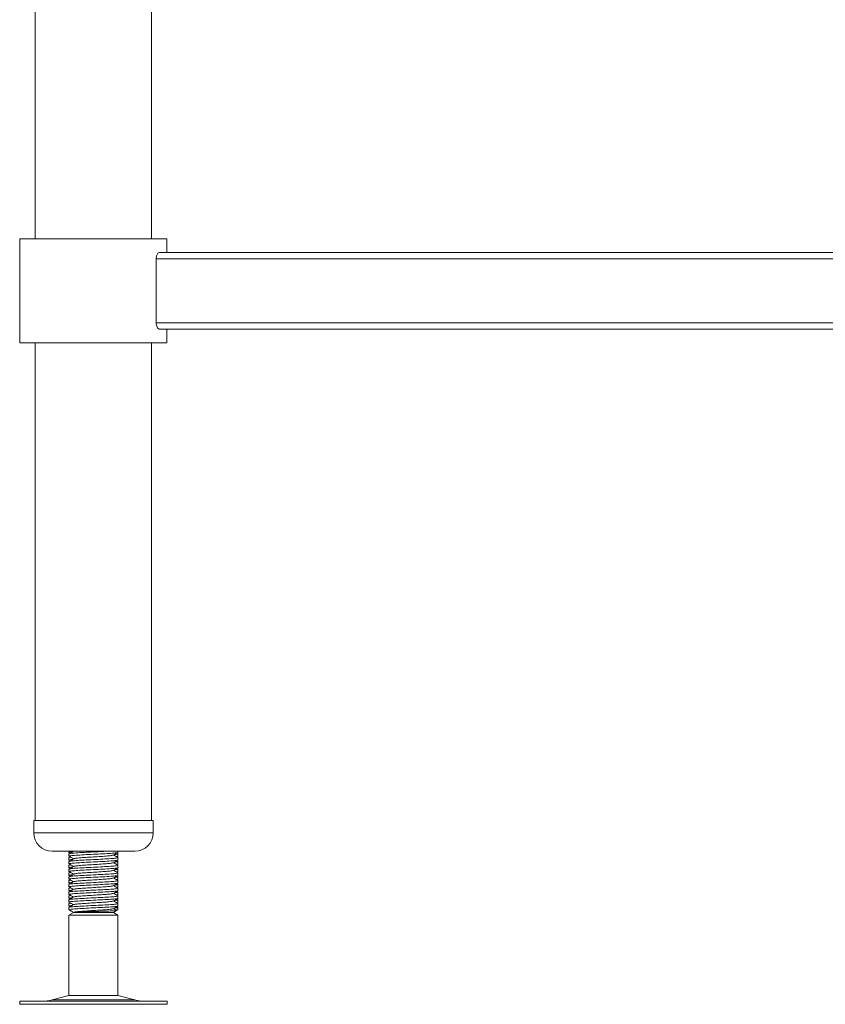
# Model space of a CAD drawing. Units: millimetres. Extents: x 2045 to 5902, y -34 to 2650.
# Drawn here: x 5327 to 5590, y 483 to 805 of the extents above; entities that cross this region are included whole.
import ezdxf

# ---------------------------------------------------------------- set-up
doc = ezdxf.new("R2010")
doc.units = ezdxf.units.MM

msp = doc.modelspace()

# ---------------------------------------------------------------- linework, layer by layer
at = {"color": 7, "linetype": 'Continuous', "lineweight": 18}
for p, q in [((5331.66, 1322.91), (5331.66, 733.31)), ((5369.66, 733.31), (5369.66, 1322.91)), ((5326.66, 733.31), (5326.66, 699.31)), ((5326.66, 733.31), (5374.66, 733.31)), ((5374.66, 728.81), (5374.66, 733.31)), ((5371.14, 705.81), (5371.14, 726.81)), ((5808.17, 726.81), (5371.14, 726.81)), ((5807.07, 728.81), (5372.24, 728.81)), ((5808.17, 705.81), (5371.14, 705.81)), ((5807.07, 703.81), (5372.24, 703.81)), ((5374.66, 699.31), (5374.66, 703.81)), ((5326.66, 699.31), (5374.66, 699.31)), ((5331.66, 699.31), (5331.66, 543.31)), ((5369.66, 543.31), (5369.66, 699.31)), ((5331.16, 543.31), (5331.16, 539.31)), ((5331.16, 543.31), (5370.16, 543.31)), ((5370.16, 539.31), (5370.16, 543.31)), ((5337.16, 533.31), (5364.16, 533.31)), ((5342.66, 533.31), (5342.66, 532.92)), ((5342.66, 532.44), (5342.66, 531.67)), ((5342.66, 531.19), (5342.66, 530.42)), ((5343.07, 531.45), (5342.68, 531.22)), ((5342.69, 532.89), (5343.04, 532.68)), ((5358.25, 531.45), (5358.64, 531.68)), ((5358.6, 532.49), (5358.26, 532.68)), ((5358.66, 532.92), (5358.66, 533.31)), ((5358.66, 531.67), (5358.66, 532.44)), ((5358.66, 530.42), (5358.66, 531.19)), ((5342.66, 529.94), (5342.66, 529.17)), ((5342.66, 528.69), (5342.66, 527.92)), ((5342.66, 527.44), (5342.66, 526.67)), ((5343.07, 528.95), (5342.68, 528.72)), ((5342.69, 530.39), (5343.04, 530.18)), ((5342.69, 527.89), (5343.04, 527.68)), ((5358.25, 528.95), (5358.64, 529.18)), ((5358.6, 529.99), (5358.26, 530.18)), ((5358.6, 527.49), (5358.26, 527.68)), ((5358.66, 529.17), (5358.66, 529.94)), ((5358.66, 527.92), (5358.66, 528.69)), ((5358.66, 526.67), (5358.66, 527.44)), ((5342.66, 526.19), (5342.66, 525.42)), ((5342.66, 524.94), (5342.66, 524.17)), ((5343.07, 526.45), (5342.68, 526.22)), ((5342.69, 525.39), (5343.04, 525.18)), ((5358.25, 526.45), (5358.64, 526.68)), ((5358.25, 523.95), (5358.64, 524.18)), ((5358.6, 524.99), (5358.26, 525.18)), ((5358.66, 525.42), (5358.66, 526.19)), ((5358.66, 524.17), (5358.66, 524.94)), ((5342.66, 523.69), (5342.66, 522.92)), ((5342.66, 522.44), (5342.66, 521.67)), ((5342.66, 521.19), (5342.66, 520.42)), ((5343.07, 523.95), (5342.68, 523.72)), ((5343.07, 521.45), (5342.68, 521.22)), ((5342.69, 522.89), (5343.04, 522.68)), ((5358.25, 521.45), (5358.64, 521.68)), ((5358.6, 522.49), (5358.26, 522.68)), ((5358.66, 522.92), (5358.66, 523.69)), ((5358.66, 521.67), (5358.66, 522.44)), ((5358.66, 520.42), (5358.66, 521.19)), ((5342.66, 519.94), (5342.66, 519.17)), ((5342.66, 518.69), (5342.66, 517.92)), ((5343.07, 518.95), (5342.68, 518.72)), ((5342.69, 520.39), (5343.04, 520.18)), ((5342.69, 517.89), (5343.04, 517.68)), ((5358.25, 518.95), (5358.64, 519.18)), ((5358.6, 519.99), (5358.26, 520.18)), ((5358.66, 519.17), (5358.66, 519.94)), ((5358.66, 517.92), (5358.66, 518.69)), ((5342.66, 517.44), (5342.66, 516.67)), ((5342.66, 516.19), (5342.66, 515.42)), ((5342.66, 514.94), (5342.66, 514.17)), ((5343.07, 516.45), (5342.68, 516.22)), ((5342.69, 515.39), (5343.04, 515.18)), ((5358.25, 516.45), (5358.64, 516.68)), ((5358.6, 517.49), (5358.26, 517.68)), ((5358.6, 514.99), (5358.26, 515.18)), ((5358.66, 516.67), (5358.66, 517.44)), ((5358.66, 515.42), (5358.66, 516.19)), ((5358.66, 514.17), (5358.66, 514.94)), ((5344.16, 513.31), (5342.66, 512.44)), ((5342.66, 512.44), (5342.66, 486.23)), ((5358.66, 512.44), (5342.66, 512.44)), ((5343.15, 513.89), (5344.16, 513.31)), ((5357.16, 513.31), (5344.16, 513.31)), ((5357.16, 513.31), (5358.16, 513.89)), ((5358.66, 512.44), (5357.16, 513.31)), ((5358.66, 514.17), (5357.9, 514.17)), ((5358.16, 513.89), (5358.66, 514.17)), ((5358.66, 514.17), (5358.62, 514.18)), ((5358.66, 486.23), (5358.66, 512.44)), ((5342.66, 486.23), (5337.18, 484.74)), ((5342.66, 486.23), (5358.66, 486.23)), ((5364.13, 484.74), (5358.66, 486.23)), ((5326.57, 484.31), (5326.57, 483.31)), ((5326.57, 484.31), (5374.74, 484.31)), ((5326.57, 483.31), (5374.74, 483.31)), ((5374.74, 483.31), (5374.74, 484.31))]:
    msp.add_line(p, q, dxfattribs=at)
at = {"color": 8, "linetype": 'Continuous', "lineweight": 18}
for p, q in [((5331.16, 539.31), (5370.16, 539.31)), ((5337.18, 484.74), (5364.13, 484.74))]:
    msp.add_line(p, q, dxfattribs=at)
at = {"color": 7, "linetype": 'Continuous', "lineweight": 18}
for centre, radius, start, end in [((5337.16, 539.31), 6, 180, 270), ((5364.16, 539.31), 6, 270, 0), ((5333.91, 496.81), 12.5, 270, 285.1729), ((5367.4, 496.81), 12.5, 254.8271, 270)]:
    msp.add_arc(centre, radius, start, end, dxfattribs=at)
for points, knots in [([(5371.14, 726.81), (5371.15, 727.01), (5371.18, 727.41), (5371.34, 727.96), (5371.58, 728.41), (5371.9, 728.74), (5372.12, 728.78), (5372.24, 728.81)], [0, 0, 0, 0, 0.180372, 0.360295, 0.551645, 0.769566, 1, 1, 1, 1]), ([(5372.24, 703.81), (5372.14, 703.82), (5371.93, 703.86), (5371.59, 704.18), (5371.3, 704.74), (5371.16, 705.34), (5371.15, 705.69), (5371.14, 705.81)], [0, 0, 0, 0, 0.1866173, 0.4357337, 0.680846, 0.8984788, 1, 1, 1, 1]), ([(5342.66, 532.92), (5342.66, 532.92), (5342.46, 532.98), (5342.83, 533.04), (5343.63, 533.11), (5343.81, 533.13)], [0, 0, 0, 0, 0.004707, 0.76453, 1, 1, 1, 1]), ([(5342.66, 530.42), (5342.66, 530.42), (5342.46, 530.48), (5342.83, 530.54), (5343.63, 530.61), (5343.81, 530.63)], [0, 0, 0, 0, 0.004707, 0.76453, 1, 1, 1, 1]), ([(5343.25, 531.34), (5343.17, 531.33), (5342.76, 531.28), (5342.51, 531.23), (5342.66, 531.19), (5342.66, 531.19)], [0, 0, 0, 0, 0.209356, 0.993475, 1, 1, 1, 1]), ([(5355.11, 533.31), (5354.65, 533.28), (5353.36, 533.2), (5350.62, 533.07), (5347.5, 532.91), (5344.85, 532.75), (5343.01, 532.6), (5342.78, 532.49), (5342.66, 532.44)], [0, 0, 0, 0, 0.09827, 0.27853, 0.45879, 0.64027, 0.820194, 1, 1, 1, 1]), ([(5342.66, 531.67), (5342.78, 531.73), (5343.01, 531.83), (5344.85, 531.98), (5347.49, 532.14), (5350.64, 532.3), (5353.77, 532.45), (5356.47, 532.61), (5358.14, 532.77), (5358.86, 532.87), (5358.65, 532.92), (5358.65, 532.92)], [0, 0, 0, 0, 0.124417, 0.248917, 0.374493, 0.499224, 0.623956, 0.749532, 0.874031, 0.999224, 1, 1, 1, 1]), ([(5358.56, 531.22), (5358.6, 531.21), (5358.81, 531.15), (5358.19, 531.03), (5356.46, 530.88), (5353.78, 530.72), (5350.64, 530.57), (5347.49, 530.41), (5344.85, 530.25), (5343.01, 530.1), (5342.78, 529.99), (5342.66, 529.94)], [0, 0, 0, 0, 0.025259, 0.147384, 0.268833, 0.391332, 0.513008, 0.634683, 0.757182, 0.878631, 1, 1, 1, 1]), ([(5342.67, 531.68), (5342.92, 531.53), (5343.41, 531.25), (5343.9, 530.96), (5344.15, 530.82)], [0, 0, 0, 0, 0.5000474, 1, 1, 1, 1]), ([(5344.21, 533.36), (5343.96, 533.22), (5343.47, 532.92), (5342.97, 532.63), (5342.72, 532.49)], [0, 0, 0, 0, 0.4999287, 1, 1, 1, 1]), ([(5344.21, 530.86), (5343.96, 530.72), (5343.47, 530.42), (5342.97, 530.13), (5342.72, 529.99)], [0, 0, 0, 0, 0.499929, 1, 1, 1, 1]), ([(5357.02, 532.01), (5356.94, 531.98), (5356.75, 531.89), (5355.34, 531.75), (5353.2, 531.59), (5350.64, 531.43), (5348.08, 531.28), (5345.95, 531.12), (5344.58, 530.98), (5344.4, 530.9), (5344.33, 530.86)], [0, 0, 0, 0, 0.097994, 0.2330269, 0.3692309, 0.5045169, 0.6398028, 0.7760069, 0.9110397, 1, 1, 1, 1]), ([(5357.11, 532.01), (5357.36, 532.16), (5357.87, 532.45), (5358.37, 532.74), (5358.62, 532.89)], [0, 0, 0, 0, 0.4998515, 1, 1, 1, 1]), ([(5358.63, 531.22), (5358.38, 531.37), (5357.9, 531.65), (5357.42, 531.93), (5357.19, 532.06)], [0, 0, 0, 0, 0.523226, 1, 1, 1, 1]), ([(5358.46, 532.49), (5358.54, 532.47), (5358.86, 532.41), (5358.49, 532.32), (5357.69, 532.25), (5357.49, 532.23)], [0, 0, 0, 0, 0.190666, 0.802341, 1, 1, 1, 1]), ([(5358.1, 531.53), (5358.46, 531.58), (5358.85, 531.63), (5358.63, 531.68), (5358.62, 531.68)], [0, 0, 0, 0, 0.9367567, 1, 1, 1, 1]), ([(5342.66, 527.92), (5342.66, 527.92), (5342.46, 527.98), (5342.83, 528.04), (5343.63, 528.11), (5343.81, 528.13)], [0, 0, 0, 0, 0.004707, 0.76453, 1, 1, 1, 1]), ([(5343.25, 528.84), (5343.17, 528.83), (5342.76, 528.78), (5342.51, 528.73), (5342.66, 528.69), (5342.66, 528.69)], [0, 0, 0, 0, 0.2093561, 0.9934754, 1, 1, 1, 1]), ([(5342.66, 529.17), (5342.78, 529.23), (5343.01, 529.33), (5344.85, 529.48), (5347.49, 529.64), (5350.64, 529.8), (5353.77, 529.95), (5356.47, 530.11), (5358.14, 530.27), (5358.86, 530.37), (5358.65, 530.42), (5358.65, 530.42)], [0, 0, 0, 0, 0.124417, 0.248917, 0.374493, 0.499224, 0.623956, 0.749532, 0.874031, 0.999224, 1, 1, 1, 1]), ([(5358.56, 528.72), (5358.6, 528.71), (5358.81, 528.65), (5358.19, 528.53), (5356.46, 528.38), (5353.78, 528.22), (5350.64, 528.07), (5347.49, 527.91), (5344.85, 527.75), (5343.01, 527.6), (5342.78, 527.49), (5342.66, 527.44)], [0, 0, 0, 0, 0.025259, 0.147384, 0.268833, 0.391332, 0.513008, 0.634683, 0.757182, 0.878631, 1, 1, 1, 1]), ([(5342.66, 526.67), (5342.78, 526.73), (5343.01, 526.83), (5344.85, 526.98), (5347.49, 527.14), (5350.64, 527.3), (5353.77, 527.45), (5356.47, 527.61), (5358.14, 527.77), (5358.86, 527.87), (5358.65, 527.92), (5358.65, 527.92)], [0, 0, 0, 0, 0.1244175, 0.2489166, 0.3744926, 0.4992245, 0.6239563, 0.7495324, 0.8740315, 0.9992245, 1, 1, 1, 1]), ([(5342.67, 529.18), (5342.92, 529.03), (5343.41, 528.75), (5343.9, 528.46), (5344.15, 528.32)], [0, 0, 0, 0, 0.500047, 1, 1, 1, 1]), ([(5344.21, 528.36), (5343.96, 528.22), (5343.47, 527.92), (5342.97, 527.63), (5342.72, 527.49)], [0, 0, 0, 0, 0.4999287, 1, 1, 1, 1]), ([(5357.02, 529.51), (5356.94, 529.48), (5356.75, 529.39), (5355.34, 529.25), (5353.2, 529.09), (5350.64, 528.93), (5348.08, 528.78), (5345.95, 528.62), (5344.58, 528.48), (5344.4, 528.4), (5344.33, 528.36)], [0, 0, 0, 0, 0.097994, 0.233027, 0.369231, 0.504517, 0.639803, 0.776007, 0.91104, 1, 1, 1, 1]), ([(5357.11, 529.51), (5357.36, 529.66), (5357.87, 529.95), (5358.37, 530.24), (5358.62, 530.39)], [0, 0, 0, 0, 0.499851, 1, 1, 1, 1]), ([(5357.11, 527.01), (5357.36, 527.16), (5357.87, 527.45), (5358.37, 527.74), (5358.62, 527.89)], [0, 0, 0, 0, 0.499851, 1, 1, 1, 1]), ([(5358.63, 528.72), (5358.38, 528.87), (5357.9, 529.15), (5357.42, 529.43), (5357.19, 529.56)], [0, 0, 0, 0, 0.523226, 1, 1, 1, 1]), ([(5358.46, 529.99), (5358.54, 529.97), (5358.86, 529.91), (5358.49, 529.82), (5357.69, 529.75), (5357.49, 529.73)], [0, 0, 0, 0, 0.190666, 0.802341, 1, 1, 1, 1]), ([(5358.46, 527.49), (5358.54, 527.47), (5358.86, 527.41), (5358.49, 527.32), (5357.69, 527.25), (5357.49, 527.23)], [0, 0, 0, 0, 0.190666, 0.802341, 1, 1, 1, 1]), ([(5358.1, 529.03), (5358.46, 529.08), (5358.85, 529.13), (5358.63, 529.18), (5358.62, 529.18)], [0, 0, 0, 0, 0.936757, 1, 1, 1, 1]), ([(5342.66, 525.42), (5342.66, 525.42), (5342.46, 525.48), (5342.83, 525.54), (5343.63, 525.61), (5343.81, 525.63)], [0, 0, 0, 0, 0.004707, 0.76453, 1, 1, 1, 1]), ([(5343.25, 526.34), (5343.17, 526.33), (5342.76, 526.28), (5342.51, 526.23), (5342.66, 526.19), (5342.66, 526.19)], [0, 0, 0, 0, 0.209356, 0.993475, 1, 1, 1, 1]), ([(5358.56, 526.22), (5358.6, 526.21), (5358.81, 526.15), (5358.19, 526.03), (5356.46, 525.88), (5353.78, 525.72), (5350.64, 525.57), (5347.49, 525.41), (5344.85, 525.25), (5343.01, 525.1), (5342.78, 524.99), (5342.66, 524.94)], [0, 0, 0, 0, 0.025259, 0.147384, 0.268833, 0.391332, 0.513008, 0.634683, 0.757182, 0.878631, 1, 1, 1, 1]), ([(5342.66, 524.17), (5342.78, 524.23), (5343.01, 524.33), (5344.85, 524.48), (5347.49, 524.64), (5350.64, 524.8), (5353.77, 524.95), (5356.47, 525.11), (5358.14, 525.27), (5358.86, 525.37), (5358.65, 525.42), (5358.65, 525.42)], [0, 0, 0, 0, 0.124417, 0.248917, 0.374493, 0.499224, 0.623956, 0.749532, 0.874031, 0.999224, 1, 1, 1, 1]), ([(5342.67, 526.68), (5342.92, 526.53), (5343.41, 526.25), (5343.9, 525.96), (5344.15, 525.82)], [0, 0, 0, 0, 0.5000474, 1, 1, 1, 1]), ([(5342.67, 524.18), (5342.92, 524.03), (5343.41, 523.75), (5343.9, 523.46), (5344.15, 523.32)], [0, 0, 0, 0, 0.500047, 1, 1, 1, 1]), ([(5344.21, 525.86), (5343.96, 525.72), (5343.47, 525.42), (5342.97, 525.13), (5342.72, 524.99)], [0, 0, 0, 0, 0.499929, 1, 1, 1, 1]), ([(5357.02, 527.01), (5356.94, 526.98), (5356.75, 526.89), (5355.34, 526.75), (5353.2, 526.59), (5350.64, 526.43), (5348.08, 526.28), (5345.95, 526.12), (5344.58, 525.98), (5344.4, 525.9), (5344.33, 525.86)], [0, 0, 0, 0, 0.097994, 0.233027, 0.369231, 0.504517, 0.639803, 0.776007, 0.91104, 1, 1, 1, 1]), ([(5357.02, 524.51), (5356.94, 524.48), (5356.75, 524.39), (5355.34, 524.25), (5353.2, 524.09), (5350.64, 523.93), (5348.08, 523.78), (5345.95, 523.62), (5344.58, 523.48), (5344.4, 523.4), (5344.33, 523.36)], [0, 0, 0, 0, 0.097994, 0.2330269, 0.3692309, 0.5045169, 0.6398028, 0.7760069, 0.9110397, 1, 1, 1, 1]), ([(5357.11, 524.51), (5357.36, 524.66), (5357.87, 524.95), (5358.37, 525.24), (5358.62, 525.39)], [0, 0, 0, 0, 0.499851, 1, 1, 1, 1]), ([(5358.63, 526.22), (5358.38, 526.37), (5357.9, 526.65), (5357.42, 526.93), (5357.19, 527.06)], [0, 0, 0, 0, 0.523226, 1, 1, 1, 1]), ([(5358.63, 523.72), (5358.38, 523.87), (5357.9, 524.15), (5357.42, 524.43), (5357.19, 524.56)], [0, 0, 0, 0, 0.523226, 1, 1, 1, 1]), ([(5358.46, 524.99), (5358.54, 524.97), (5358.86, 524.91), (5358.49, 524.82), (5357.69, 524.75), (5357.49, 524.73)], [0, 0, 0, 0, 0.190666, 0.802341, 1, 1, 1, 1]), ([(5358.1, 526.53), (5358.46, 526.58), (5358.85, 526.63), (5358.63, 526.68), (5358.62, 526.68)], [0, 0, 0, 0, 0.936757, 1, 1, 1, 1]), ([(5358.1, 524.03), (5358.46, 524.08), (5358.85, 524.13), (5358.63, 524.18), (5358.62, 524.18)], [0, 0, 0, 0, 0.936757, 1, 1, 1, 1]), ([(5342.66, 522.92), (5342.66, 522.92), (5342.46, 522.98), (5342.83, 523.04), (5343.63, 523.11), (5343.81, 523.13)], [0, 0, 0, 0, 0.004707, 0.76453, 1, 1, 1, 1]), ([(5343.25, 523.84), (5343.17, 523.83), (5342.76, 523.78), (5342.51, 523.73), (5342.66, 523.69), (5342.66, 523.69)], [0, 0, 0, 0, 0.2093561, 0.9934754, 1, 1, 1, 1]), ([(5343.25, 521.34), (5343.17, 521.33), (5342.76, 521.28), (5342.51, 521.23), (5342.66, 521.19), (5342.66, 521.19)], [0, 0, 0, 0, 0.209356, 0.993475, 1, 1, 1, 1]), ([(5358.56, 523.72), (5358.6, 523.71), (5358.81, 523.65), (5358.19, 523.53), (5356.46, 523.38), (5353.78, 523.22), (5350.64, 523.07), (5347.49, 522.91), (5344.85, 522.75), (5343.01, 522.6), (5342.78, 522.49), (5342.66, 522.44)], [0, 0, 0, 0, 0.025259, 0.147384, 0.268833, 0.391332, 0.513008, 0.634683, 0.757182, 0.878631, 1, 1, 1, 1]), ([(5342.66, 521.67), (5342.78, 521.73), (5343.01, 521.83), (5344.85, 521.98), (5347.49, 522.14), (5350.64, 522.3), (5353.77, 522.45), (5356.47, 522.61), (5358.14, 522.77), (5358.86, 522.87), (5358.65, 522.92), (5358.65, 522.92)], [0, 0, 0, 0, 0.124417, 0.248917, 0.374493, 0.499224, 0.623956, 0.749532, 0.874031, 0.999224, 1, 1, 1, 1]), ([(5358.56, 521.22), (5358.6, 521.21), (5358.81, 521.15), (5358.19, 521.03), (5356.46, 520.88), (5353.78, 520.72), (5350.64, 520.57), (5347.49, 520.41), (5344.85, 520.25), (5343.01, 520.1), (5342.78, 519.99), (5342.66, 519.94)], [0, 0, 0, 0, 0.025259, 0.147384, 0.268833, 0.391332, 0.513008, 0.634683, 0.757182, 0.878631, 1, 1, 1, 1]), ([(5342.67, 521.68), (5342.92, 521.53), (5343.41, 521.25), (5343.9, 520.96), (5344.15, 520.82)], [0, 0, 0, 0, 0.500047, 1, 1, 1, 1]), ([(5344.21, 523.36), (5343.96, 523.22), (5343.47, 522.92), (5342.97, 522.63), (5342.72, 522.49)], [0, 0, 0, 0, 0.499929, 1, 1, 1, 1]), ([(5357.02, 522.01), (5356.94, 521.98), (5356.75, 521.89), (5355.34, 521.75), (5353.2, 521.59), (5350.64, 521.43), (5348.08, 521.28), (5345.95, 521.12), (5344.58, 520.98), (5344.4, 520.9), (5344.33, 520.86)], [0, 0, 0, 0, 0.097994, 0.233027, 0.369231, 0.504517, 0.639803, 0.776007, 0.91104, 1, 1, 1, 1]), ([(5357.11, 522.01), (5357.36, 522.16), (5357.87, 522.45), (5358.37, 522.74), (5358.62, 522.89)], [0, 0, 0, 0, 0.499851, 1, 1, 1, 1]), ([(5358.63, 521.22), (5358.38, 521.37), (5357.9, 521.65), (5357.42, 521.93), (5357.19, 522.06)], [0, 0, 0, 0, 0.523226, 1, 1, 1, 1]), ([(5358.46, 522.49), (5358.54, 522.47), (5358.86, 522.41), (5358.49, 522.32), (5357.69, 522.25), (5357.49, 522.23)], [0, 0, 0, 0, 0.190666, 0.802341, 1, 1, 1, 1]), ([(5358.1, 521.53), (5358.46, 521.58), (5358.85, 521.63), (5358.63, 521.68), (5358.62, 521.68)], [0, 0, 0, 0, 0.936757, 1, 1, 1, 1]), ([(5342.66, 520.42), (5342.66, 520.42), (5342.46, 520.48), (5342.83, 520.54), (5343.63, 520.61), (5343.81, 520.63)], [0, 0, 0, 0, 0.004707, 0.76453, 1, 1, 1, 1]), ([(5342.66, 517.92), (5342.66, 517.92), (5342.46, 517.98), (5342.83, 518.04), (5343.63, 518.11), (5343.81, 518.13)], [0, 0, 0, 0, 0.004707, 0.76453, 1, 1, 1, 1]), ([(5343.25, 518.84), (5343.17, 518.83), (5342.76, 518.78), (5342.51, 518.73), (5342.66, 518.69), (5342.66, 518.69)], [0, 0, 0, 0, 0.2093561, 0.9934754, 1, 1, 1, 1]), ([(5342.66, 519.17), (5342.78, 519.23), (5343.01, 519.33), (5344.85, 519.48), (5347.49, 519.64), (5350.64, 519.8), (5353.77, 519.95), (5356.47, 520.11), (5358.14, 520.27), (5358.86, 520.37), (5358.65, 520.42), (5358.65, 520.42)], [0, 0, 0, 0, 0.124417, 0.248917, 0.374493, 0.499224, 0.623956, 0.749532, 0.874031, 0.999224, 1, 1, 1, 1]), ([(5358.56, 518.72), (5358.6, 518.71), (5358.81, 518.65), (5358.19, 518.53), (5356.46, 518.38), (5353.78, 518.22), (5350.64, 518.07), (5347.49, 517.91), (5344.85, 517.75), (5343.01, 517.6), (5342.78, 517.49), (5342.66, 517.44)], [0, 0, 0, 0, 0.025259, 0.147384, 0.268833, 0.391332, 0.513008, 0.634683, 0.757182, 0.878631, 1, 1, 1, 1]), ([(5342.66, 516.67), (5342.78, 516.73), (5343.01, 516.83), (5344.85, 516.98), (5347.49, 517.14), (5350.64, 517.3), (5353.77, 517.45), (5356.47, 517.61), (5358.14, 517.77), (5358.86, 517.87), (5358.65, 517.92), (5358.65, 517.92)], [0, 0, 0, 0, 0.1244175, 0.2489166, 0.3744926, 0.4992245, 0.6239563, 0.7495324, 0.8740315, 0.9992245, 1, 1, 1, 1]), ([(5342.67, 519.18), (5342.92, 519.03), (5343.41, 518.75), (5343.9, 518.46), (5344.15, 518.32)], [0, 0, 0, 0, 0.5000474, 1, 1, 1, 1]), ([(5344.21, 520.86), (5343.96, 520.72), (5343.47, 520.42), (5342.97, 520.13), (5342.72, 519.99)], [0, 0, 0, 0, 0.4999287, 1, 1, 1, 1]), ([(5344.21, 518.36), (5343.96, 518.22), (5343.47, 517.92), (5342.97, 517.63), (5342.72, 517.49)], [0, 0, 0, 0, 0.499929, 1, 1, 1, 1]), ([(5357.02, 519.51), (5356.94, 519.48), (5356.75, 519.39), (5355.34, 519.25), (5353.2, 519.09), (5350.64, 518.93), (5348.08, 518.78), (5345.95, 518.62), (5344.58, 518.48), (5344.4, 518.4), (5344.33, 518.36)], [0, 0, 0, 0, 0.097994, 0.233027, 0.369231, 0.504517, 0.639803, 0.776007, 0.91104, 1, 1, 1, 1]), ([(5357.11, 519.51), (5357.36, 519.66), (5357.87, 519.95), (5358.37, 520.24), (5358.62, 520.39)], [0, 0, 0, 0, 0.499851, 1, 1, 1, 1]), ([(5357.11, 517.01), (5357.36, 517.16), (5357.87, 517.45), (5358.37, 517.74), (5358.62, 517.89)], [0, 0, 0, 0, 0.499851, 1, 1, 1, 1]), ([(5358.63, 518.72), (5358.38, 518.87), (5357.9, 519.15), (5357.42, 519.43), (5357.19, 519.56)], [0, 0, 0, 0, 0.523226, 1, 1, 1, 1]), ([(5358.46, 519.99), (5358.54, 519.97), (5358.86, 519.91), (5358.49, 519.82), (5357.69, 519.75), (5357.49, 519.73)], [0, 0, 0, 0, 0.190666, 0.802341, 1, 1, 1, 1]), ([(5358.1, 519.03), (5358.46, 519.08), (5358.85, 519.13), (5358.63, 519.18), (5358.62, 519.18)], [0, 0, 0, 0, 0.936757, 1, 1, 1, 1]), ([(5342.66, 515.42), (5342.66, 515.42), (5342.46, 515.48), (5342.83, 515.54), (5343.63, 515.61), (5343.81, 515.63)], [0, 0, 0, 0, 0.004707, 0.76453, 1, 1, 1, 1]), ([(5343.25, 516.34), (5343.17, 516.33), (5342.76, 516.28), (5342.51, 516.23), (5342.66, 516.19), (5342.66, 516.19)], [0, 0, 0, 0, 0.209356, 0.993475, 1, 1, 1, 1]), ([(5358.56, 516.22), (5358.6, 516.21), (5358.81, 516.15), (5358.19, 516.03), (5356.46, 515.88), (5353.78, 515.72), (5350.64, 515.57), (5347.49, 515.41), (5344.85, 515.25), (5343.01, 515.1), (5342.78, 514.99), (5342.66, 514.94)], [0, 0, 0, 0, 0.025259, 0.147384, 0.268833, 0.391332, 0.513008, 0.634683, 0.757182, 0.878631, 1, 1, 1, 1]), ([(5342.66, 514.17), (5342.77, 514.23), (5343.01, 514.33), (5344.85, 514.48), (5347.49, 514.64), (5350.64, 514.8), (5353.77, 514.95), (5356.47, 515.11), (5358.14, 515.27), (5358.86, 515.37), (5358.65, 515.42), (5358.65, 515.42)], [0, 0, 0, 0, 0.125096, 0.249499, 0.374977, 0.499613, 0.624248, 0.749726, 0.874129, 0.999225, 1, 1, 1, 1]), ([(5342.67, 516.68), (5342.92, 516.53), (5343.41, 516.25), (5343.9, 515.96), (5344.15, 515.82)], [0, 0, 0, 0, 0.5000474, 1, 1, 1, 1]), ([(5344.21, 515.86), (5343.96, 515.72), (5343.47, 515.42), (5342.97, 515.13), (5342.72, 514.99)], [0, 0, 0, 0, 0.499929, 1, 1, 1, 1]), ([(5357.02, 514.51), (5356.94, 514.48), (5356.75, 514.39), (5355.34, 514.25), (5353.2, 514.09), (5350.64, 513.93), (5348.09, 513.78), (5345.94, 513.62), (5344.44, 513.46), (5344.25, 513.36), (5344.16, 513.31)], [0, 0, 0, 0, 0.09361, 0.222603, 0.352714, 0.481949, 0.611183, 0.741294, 0.870287, 1, 1, 1, 1]), ([(5357.02, 517.01), (5356.94, 516.98), (5356.75, 516.89), (5355.34, 516.75), (5353.2, 516.59), (5350.64, 516.43), (5348.08, 516.28), (5345.95, 516.12), (5344.58, 515.98), (5344.4, 515.9), (5344.33, 515.86)], [0, 0, 0, 0, 0.097994, 0.2330269, 0.3692309, 0.5045169, 0.6398028, 0.7760069, 0.9110397, 1, 1, 1, 1]), ([(5357.11, 514.51), (5357.36, 514.66), (5357.87, 514.95), (5358.37, 515.24), (5358.62, 515.39)], [0, 0, 0, 0, 0.499851, 1, 1, 1, 1]), ([(5358.63, 516.22), (5358.38, 516.37), (5357.9, 516.65), (5357.42, 516.93), (5357.19, 517.06)], [0, 0, 0, 0, 0.523226, 1, 1, 1, 1]), ([(5358.18, 513.99), (5358.08, 514.04), (5357.75, 514.23), (5357.42, 514.43), (5357.19, 514.56)], [0, 0, 0, 0, 0.30385, 1, 1, 1, 1]), ([(5358.46, 517.49), (5358.54, 517.47), (5358.86, 517.41), (5358.49, 517.32), (5357.69, 517.25), (5357.49, 517.23)], [0, 0, 0, 0, 0.190666, 0.802341, 1, 1, 1, 1]), ([(5358.46, 514.99), (5358.54, 514.97), (5358.86, 514.91), (5358.49, 514.82), (5357.69, 514.75), (5357.49, 514.73)], [0, 0, 0, 0, 0.190666, 0.802341, 1, 1, 1, 1]), ([(5358.1, 516.53), (5358.46, 516.58), (5358.85, 516.63), (5358.63, 516.68), (5358.62, 516.68)], [0, 0, 0, 0, 0.9367567, 1, 1, 1, 1]), ([(5342.66, 514.18), (5342.91, 514.04), (5343.41, 513.75), (5343.91, 513.46), (5344.16, 513.31)], [0, 0, 0, 0, 0.5000451, 1, 1, 1, 1]), ([(5344.16, 513.31), (5344.19, 513.33), (5344.25, 513.37), (5345.29, 513.44), (5346.89, 513.51), (5348.98, 513.57), (5351.32, 513.64), (5353.66, 513.7), (5355.76, 513.77), (5357.31, 513.84), (5358.16, 513.89), (5358.14, 513.92), (5358.14, 513.93)], [0, 0, 0, 0, 0.100506, 0.201006, 0.301853, 0.405643, 0.510115, 0.617195, 0.725299, 0.835667, 0.947413, 1, 1, 1, 1])]:
    msp.add_open_spline(points, degree=3, knots=knots, dxfattribs=at)

doc.saveas('drawing.dxf')
